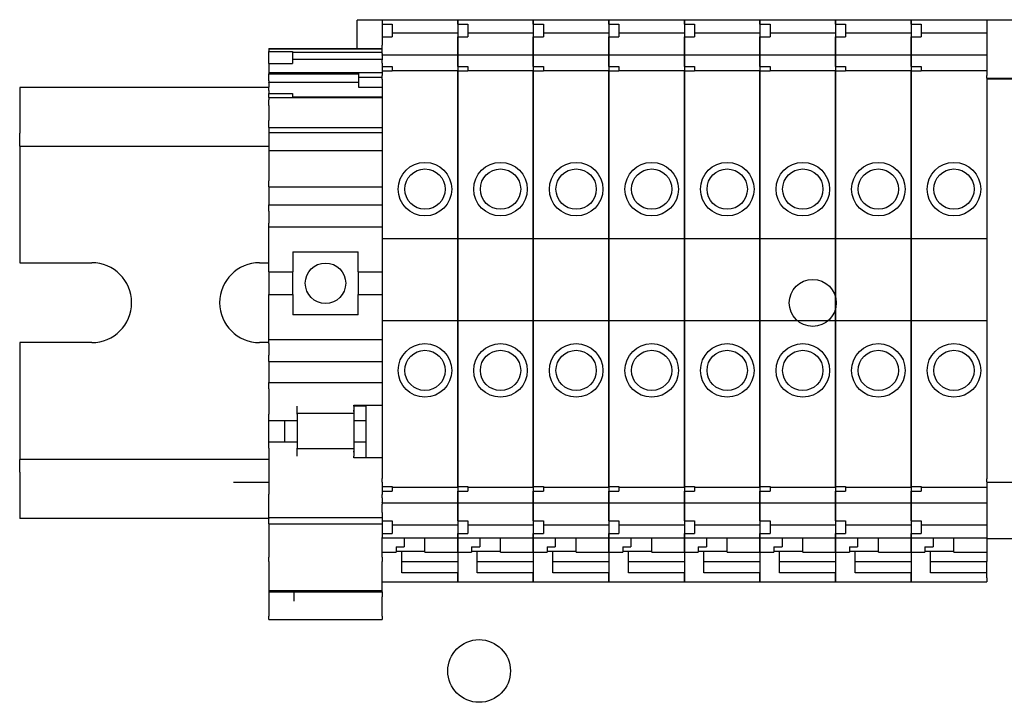
# Model space of a CAD drawing. Units: millimetres. Extents: x 150 to 514, y 92 to 210.
# Drawn here: x 176 to 179, y 173 to 175 of the extents above; entities that cross this region are included whole.
import ezdxf

# ---------------------------------------------------------------- set-up
doc = ezdxf.new("R2010")
doc.units = ezdxf.units.MM
doc.header["$MEASUREMENT"] = 0
doc.layers.add('Chassis', color=7, linetype='Continuous')
doc.layers.add('Term', color=191, linetype='Continuous')

msp = doc.modelspace()

# ---------------------------------------------------------------- linework, layer by layer
at = {"layer": 'Chassis', "color": 7}
msp.add_circle((177.6078, 173.42), 0.098, dxfattribs=at)
at = {"layer": 'Term', "color": 7}
for p, q in [((177.2269, 175.3669), (177.2269, 175.456)), ((177.3047, 175.456), (177.2269, 175.456)), ((177.3047, 175.4556), (177.3047, 175.4565)), ((177.3047, 175.4565), (177.5409, 175.4565)), ((177.3047, 175.4556), (177.3047, 175.4432)), ((177.5409, 175.4565), (177.5409, 175.4556)), ((177.5409, 175.4556), (177.5409, 175.4565)), ((177.5409, 175.4565), (177.7771, 175.4565)), ((177.5409, 175.4432), (177.5409, 175.4556)), ((177.5409, 175.4556), (177.5409, 175.4432)), ((177.7771, 175.4565), (177.7771, 175.4556)), ((177.7771, 175.4556), (177.7771, 175.4565)), ((177.7771, 175.4565), (178.0133, 175.4565)), ((177.7771, 175.4432), (177.7771, 175.4556)), ((177.7771, 175.4556), (177.7771, 175.4432)), ((178.0133, 175.4565), (178.0133, 175.4556)), ((178.0133, 175.4556), (178.0133, 175.4565)), ((178.0133, 175.4565), (178.2495, 175.4565)), ((178.0133, 175.4432), (178.0133, 175.4556)), ((178.0133, 175.4556), (178.0133, 175.4432)), ((178.2495, 175.4565), (178.2495, 175.4556)), ((178.2495, 175.4556), (178.2495, 175.4565)), ((178.2495, 175.4565), (178.4858, 175.4565)), ((178.2495, 175.4432), (178.2495, 175.4556)), ((178.2495, 175.4556), (178.2495, 175.4432)), ((178.4858, 175.4565), (178.4858, 175.4556)), ((178.4858, 175.4556), (178.4858, 175.4565)), ((178.4858, 175.4565), (178.722, 175.4565)), ((178.4858, 175.4432), (178.4858, 175.4556)), ((178.4858, 175.4556), (178.4858, 175.4432)), ((178.722, 175.4565), (178.722, 175.4556)), ((178.722, 175.4556), (178.722, 175.4565)), ((178.722, 175.4565), (178.9582, 175.4565)), ((178.722, 175.4432), (178.722, 175.4556)), ((178.722, 175.4556), (178.722, 175.4432)), ((178.9582, 175.4565), (178.9582, 175.4556)), ((178.9582, 175.4556), (178.9582, 175.4565)), ((178.9582, 175.4565), (179.1944, 175.4565)), ((178.9582, 175.4432), (178.9582, 175.4556)), ((178.9582, 175.4556), (178.9582, 175.4432)), ((179.1944, 175.4562), (179.1944, 175.4571)), ((179.1944, 175.4571), (179.3047, 175.4571)), ((179.1944, 175.4562), (179.1944, 175.2829)), ((177.3047, 175.4432), (177.3047, 175.4038)), ((177.3047, 175.4432), (177.3362, 175.4432)), ((177.3362, 175.4432), (177.3362, 175.4038)), ((177.3362, 175.4157), (177.5409, 175.4157)), ((177.5409, 175.4432), (177.5409, 175.4038)), ((177.5409, 175.4432), (177.5724, 175.4432)), ((177.5724, 175.4432), (177.5724, 175.4038)), ((177.5724, 175.4157), (177.7771, 175.4157)), ((177.7771, 175.4432), (177.7771, 175.4038)), ((177.7771, 175.4432), (177.8086, 175.4432)), ((177.8086, 175.4432), (177.8086, 175.4038)), ((177.8086, 175.4157), (178.0133, 175.4157)), ((178.0133, 175.4432), (178.0133, 175.4038)), ((178.0133, 175.4432), (178.0448, 175.4432)), ((178.0448, 175.4432), (178.0448, 175.4038)), ((178.0448, 175.4157), (178.2495, 175.4157)), ((178.2495, 175.4432), (178.2495, 175.4038)), ((178.2495, 175.4432), (178.281, 175.4432)), ((178.281, 175.4432), (178.281, 175.4038)), ((178.281, 175.4157), (178.4858, 175.4157)), ((178.4858, 175.4432), (178.4858, 175.4038)), ((178.4858, 175.4432), (178.5173, 175.4432)), ((178.5173, 175.4432), (178.5173, 175.4038)), ((178.5173, 175.4157), (178.722, 175.4157)), ((178.722, 175.4432), (178.722, 175.4038)), ((178.722, 175.4432), (178.7535, 175.4432)), ((178.7535, 175.4432), (178.7535, 175.4038)), ((178.7535, 175.4157), (178.9582, 175.4157)), ((178.9582, 175.4432), (178.9582, 175.4038)), ((178.9582, 175.4432), (178.9897, 175.4432)), ((178.9897, 175.4432), (178.9897, 175.4038)), ((178.9897, 175.4157), (179.1944, 175.4157)), ((177.3047, 175.4038), (177.3047, 175.3774)), ((177.3047, 175.4038), (177.3362, 175.4038)), ((177.5409, 175.3774), (177.5409, 175.4038)), ((177.5409, 175.4038), (177.5409, 175.3774)), ((177.5409, 175.4038), (177.5724, 175.4038)), ((177.7771, 175.3774), (177.7771, 175.4038)), ((177.7771, 175.4038), (177.7771, 175.3774)), ((177.7771, 175.4038), (177.8086, 175.4038)), ((178.0133, 175.3774), (178.0133, 175.4038)), ((178.0133, 175.4038), (178.0133, 175.3774)), ((178.0133, 175.4038), (178.0448, 175.4038)), ((178.2495, 175.3774), (178.2495, 175.4038)), ((178.2495, 175.4038), (178.2495, 175.3774)), ((178.2495, 175.4038), (178.281, 175.4038)), ((178.4858, 175.3774), (178.4858, 175.4038)), ((178.4858, 175.4038), (178.4858, 175.3774)), ((178.4858, 175.4038), (178.5173, 175.4038)), ((178.722, 175.3774), (178.722, 175.4038)), ((178.722, 175.4038), (178.722, 175.3774)), ((178.722, 175.4038), (178.7535, 175.4038)), ((178.9582, 175.3774), (178.9582, 175.4038)), ((178.9582, 175.4038), (178.9582, 175.3774)), ((178.9582, 175.4038), (178.9897, 175.4038)), ((176.9503, 175.3669), (176.9503, 175.3655)), ((176.9503, 175.3669), (177.3047, 175.3669)), ((176.9503, 175.3655), (176.9503, 175.3578)), ((176.9503, 175.3655), (177.3047, 175.3655)), ((176.9503, 175.3204), (176.9503, 175.3578)), ((176.9503, 175.3578), (177.0247, 175.3578)), ((177.0247, 175.3578), (177.0247, 175.3204)), ((177.0247, 175.3555), (177.3047, 175.3555)), ((177.3047, 175.3726), (177.3047, 175.3774)), ((177.3047, 175.3511), (177.3047, 175.3726)), ((177.5409, 175.3774), (177.5409, 175.3726)), ((177.5409, 175.3726), (177.5409, 175.3774)), ((177.5409, 175.3726), (177.5409, 175.3511)), ((177.5409, 175.3511), (177.5409, 175.3726)), ((177.7771, 175.3774), (177.7771, 175.3726)), ((177.7771, 175.3726), (177.7771, 175.3774)), ((177.7771, 175.3726), (177.7771, 175.3511)), ((177.7771, 175.3511), (177.7771, 175.3726)), ((178.0133, 175.3774), (178.0133, 175.3726)), ((178.0133, 175.3726), (178.0133, 175.3774)), ((178.0133, 175.3726), (178.0133, 175.3511)), ((178.0133, 175.3511), (178.0133, 175.3726)), ((178.2495, 175.3774), (178.2495, 175.3726)), ((178.2495, 175.3726), (178.2495, 175.3774)), ((178.2495, 175.3726), (178.2495, 175.3511)), ((178.2495, 175.3511), (178.2495, 175.3726)), ((178.4858, 175.3774), (178.4858, 175.3726)), ((178.4858, 175.3726), (178.4858, 175.3774)), ((178.4858, 175.3726), (178.4858, 175.3511)), ((178.4858, 175.3511), (178.4858, 175.3726)), ((178.722, 175.3774), (178.722, 175.3726)), ((178.722, 175.3726), (178.722, 175.3774)), ((178.722, 175.3726), (178.722, 175.3511)), ((178.722, 175.3511), (178.722, 175.3726)), ((178.9582, 175.3774), (178.9582, 175.3726)), ((178.9582, 175.3726), (178.9582, 175.3774)), ((178.9582, 175.3726), (178.9582, 175.3511)), ((178.9582, 175.3511), (178.9582, 175.3726)), ((177.3047, 175.3321), (177.0247, 175.3321)), ((177.3047, 175.3511), (177.3047, 175.3467)), ((177.3047, 175.3461), (177.3047, 175.3467)), ((177.3047, 175.3467), (177.5409, 175.3467)), ((177.3047, 175.3461), (177.3047, 175.3314)), ((177.3047, 175.3211), (177.3047, 175.3314)), ((177.3047, 175.3211), (177.3047, 175.3105)), ((177.5409, 175.3467), (177.5409, 175.3511)), ((177.5409, 175.3511), (177.5409, 175.3467)), ((177.5409, 175.3467), (177.5409, 175.3461)), ((177.5409, 175.3461), (177.5409, 175.3467)), ((177.5409, 175.3467), (177.7771, 175.3467)), ((177.5409, 175.3314), (177.5409, 175.3461)), ((177.5409, 175.3461), (177.5409, 175.3314)), ((177.5409, 175.3314), (177.5409, 175.3211)), ((177.5409, 175.3211), (177.5409, 175.3314)), ((177.5409, 175.3105), (177.5409, 175.3211)), ((177.5409, 175.3211), (177.5409, 175.3105)), ((177.7771, 175.3467), (177.7771, 175.3511)), ((177.7771, 175.3511), (177.7771, 175.3467)), ((177.7771, 175.3467), (177.7771, 175.3461)), ((177.7771, 175.3461), (177.7771, 175.3467)), ((177.7771, 175.3467), (178.0133, 175.3467)), ((177.7771, 175.3314), (177.7771, 175.3461)), ((177.7771, 175.3461), (177.7771, 175.3314)), ((177.7771, 175.3314), (177.7771, 175.3211)), ((177.7771, 175.3211), (177.7771, 175.3314)), ((177.7771, 175.3105), (177.7771, 175.3211)), ((177.7771, 175.3211), (177.7771, 175.3105)), ((178.0133, 175.3467), (178.0133, 175.3511)), ((178.0133, 175.3511), (178.0133, 175.3467)), ((178.0133, 175.3467), (178.0133, 175.3461)), ((178.0133, 175.3461), (178.0133, 175.3467)), ((178.0133, 175.3467), (178.2495, 175.3467)), ((178.0133, 175.3314), (178.0133, 175.3461)), ((178.0133, 175.3461), (178.0133, 175.3314)), ((178.0133, 175.3314), (178.0133, 175.3211)), ((178.0133, 175.3211), (178.0133, 175.3314)), ((178.0133, 175.3105), (178.0133, 175.3211)), ((178.0133, 175.3211), (178.0133, 175.3105)), ((178.2495, 175.3467), (178.2495, 175.3511)), ((178.2495, 175.3511), (178.2495, 175.3467)), ((178.2495, 175.3467), (178.2495, 175.3461)), ((178.2495, 175.3461), (178.2495, 175.3467)), ((178.2495, 175.3467), (178.4858, 175.3467)), ((178.2495, 175.3314), (178.2495, 175.3461)), ((178.2495, 175.3461), (178.2495, 175.3314)), ((178.2495, 175.3314), (178.2495, 175.3211)), ((178.2495, 175.3211), (178.2495, 175.3314)), ((178.2495, 175.3105), (178.2495, 175.3211)), ((178.2495, 175.3211), (178.2495, 175.3105)), ((178.4858, 175.3467), (178.4858, 175.3511)), ((178.4858, 175.3511), (178.4858, 175.3467)), ((178.4858, 175.3467), (178.4858, 175.3461)), ((178.4858, 175.3461), (178.4858, 175.3467)), ((178.4858, 175.3467), (178.722, 175.3467)), ((178.4858, 175.3314), (178.4858, 175.3461)), ((178.4858, 175.3461), (178.4858, 175.3314)), ((178.4858, 175.3314), (178.4858, 175.3211)), ((178.4858, 175.3211), (178.4858, 175.3314)), ((178.4858, 175.3105), (178.4858, 175.3211)), ((178.4858, 175.3211), (178.4858, 175.3105)), ((178.722, 175.3467), (178.722, 175.3511)), ((178.722, 175.3511), (178.722, 175.3467)), ((178.722, 175.3467), (178.722, 175.3461)), ((178.722, 175.3461), (178.722, 175.3467)), ((178.722, 175.3467), (178.9582, 175.3467)), ((178.722, 175.3314), (178.722, 175.3461)), ((178.722, 175.3461), (178.722, 175.3314)), ((178.722, 175.3314), (178.722, 175.3211)), ((178.722, 175.3211), (178.722, 175.3314)), ((178.722, 175.3105), (178.722, 175.3211)), ((178.722, 175.3211), (178.722, 175.3105)), ((178.9582, 175.3467), (178.9582, 175.3511)), ((178.9582, 175.3511), (178.9582, 175.3467)), ((178.9582, 175.3467), (178.9582, 175.3461)), ((178.9582, 175.3461), (178.9582, 175.3467)), ((178.9582, 175.3467), (179.1944, 175.3467)), ((178.9582, 175.3314), (178.9582, 175.3461)), ((178.9582, 175.3461), (178.9582, 175.3314)), ((178.9582, 175.3314), (178.9582, 175.3211)), ((178.9582, 175.3211), (178.9582, 175.3314)), ((178.9582, 175.3105), (178.9582, 175.3211)), ((178.9582, 175.3211), (178.9582, 175.3105)), ((176.9503, 175.3204), (176.9503, 175.2921)), ((176.9503, 175.3204), (177.0247, 175.3204)), ((176.9503, 175.2921), (176.9503, 175.2873)), ((176.9503, 175.2921), (177.3047, 175.2921)), ((177.2303, 175.2915), (177.2303, 175.2774)), ((177.2303, 175.2915), (177.3047, 175.2915)), ((177.3047, 175.3105), (177.3047, 175.2957)), ((177.3047, 175.3105), (177.3362, 175.3105)), ((177.3047, 175.2957), (177.3047, 175.2823)), ((177.3362, 175.2957), (177.3047, 175.2957)), ((177.3362, 175.3105), (177.3362, 175.2957)), ((177.3362, 175.298), (177.5409, 175.298)), ((177.5409, 175.3105), (177.5409, 175.2957)), ((177.5409, 175.3105), (177.5724, 175.3105)), ((177.5409, 175.2823), (177.5409, 175.2957)), ((177.5409, 175.2957), (177.5409, 175.2823)), ((177.5724, 175.2957), (177.5409, 175.2957)), ((177.5724, 175.3105), (177.5724, 175.2957)), ((177.5724, 175.298), (177.7771, 175.298)), ((177.7771, 175.3105), (177.7771, 175.2957)), ((177.7771, 175.3105), (177.8086, 175.3105)), ((177.7771, 175.2823), (177.7771, 175.2957)), ((177.7771, 175.2957), (177.7771, 175.2823)), ((177.8086, 175.2957), (177.7771, 175.2957)), ((177.8086, 175.3105), (177.8086, 175.2957)), ((177.8086, 175.298), (178.0133, 175.298)), ((178.0133, 175.3105), (178.0133, 175.2957)), ((178.0133, 175.3105), (178.0448, 175.3105)), ((178.0133, 175.2823), (178.0133, 175.2957)), ((178.0133, 175.2957), (178.0133, 175.2823)), ((178.0448, 175.2957), (178.0133, 175.2957)), ((178.0448, 175.3105), (178.0448, 175.2957)), ((178.0448, 175.298), (178.2495, 175.298)), ((178.2495, 175.3105), (178.2495, 175.2957)), ((178.2495, 175.3105), (178.281, 175.3105)), ((178.2495, 175.2823), (178.2495, 175.2957)), ((178.2495, 175.2957), (178.2495, 175.2823)), ((178.281, 175.2957), (178.2495, 175.2957)), ((178.281, 175.3105), (178.281, 175.2957)), ((178.281, 175.298), (178.4858, 175.298)), ((178.4858, 175.3105), (178.4858, 175.2957)), ((178.4858, 175.3105), (178.5173, 175.3105)), ((178.4858, 175.2823), (178.4858, 175.2957)), ((178.4858, 175.2957), (178.4858, 175.2823)), ((178.5173, 175.2957), (178.4858, 175.2957)), ((178.5173, 175.3105), (178.5173, 175.2957)), ((178.5173, 175.298), (178.722, 175.298)), ((178.722, 175.3105), (178.722, 175.2957)), ((178.722, 175.3105), (178.7535, 175.3105)), ((178.722, 175.2823), (178.722, 175.2957)), ((178.722, 175.2957), (178.722, 175.2823)), ((178.7535, 175.2957), (178.722, 175.2957)), ((178.7535, 175.3105), (178.7535, 175.2957)), ((178.7535, 175.298), (178.9582, 175.298)), ((178.9582, 175.3105), (178.9582, 175.2957)), ((178.9582, 175.3105), (178.9897, 175.3105)), ((178.9582, 175.2823), (178.9582, 175.2957)), ((178.9582, 175.2957), (178.9582, 175.2823)), ((178.9897, 175.2957), (178.9582, 175.2957)), ((178.9897, 175.3105), (178.9897, 175.2957)), ((178.9897, 175.298), (179.1944, 175.298)), ((176.9503, 175.2658), (176.9503, 175.2873)), ((176.9503, 175.2873), (177.2303, 175.2873)), ((176.9503, 175.2658), (176.9503, 175.2614)), ((176.9503, 175.2608), (176.9503, 175.2614)), ((176.9503, 175.2614), (177.2303, 175.2614)), ((176.9503, 175.2608), (176.9503, 175.2461)), ((177.2303, 175.2774), (177.2303, 175.2464)), ((177.2303, 175.2774), (177.3047, 175.2774)), ((177.3047, 175.2714), (177.3047, 175.2823)), ((177.3047, 175.2714), (177.3047, 174.7725)), ((177.5409, 175.2823), (177.5409, 175.2714)), ((177.5409, 175.2714), (177.5409, 175.2823)), ((177.5409, 174.7725), (177.5409, 175.2714)), ((177.5409, 175.2714), (177.5409, 174.7725)), ((177.7771, 175.2823), (177.7771, 175.2714)), ((177.7771, 175.2714), (177.7771, 175.2823)), ((177.7771, 174.7725), (177.7771, 175.2714)), ((177.7771, 175.2714), (177.7771, 174.7725)), ((178.0133, 175.2823), (178.0133, 175.2714)), ((178.0133, 175.2714), (178.0133, 175.2823)), ((178.0133, 174.7725), (178.0133, 175.2714)), ((178.0133, 175.2714), (178.0133, 174.7725)), ((178.2495, 175.2823), (178.2495, 175.2714)), ((178.2495, 175.2714), (178.2495, 175.2823)), ((178.2495, 174.7725), (178.2495, 175.2714)), ((178.2495, 175.2714), (178.2495, 174.7725)), ((178.4858, 175.2823), (178.4858, 175.2714)), ((178.4858, 175.2714), (178.4858, 175.2823)), ((178.4858, 174.7725), (178.4858, 175.2714)), ((178.4858, 175.2714), (178.4858, 174.7725)), ((178.722, 175.2823), (178.722, 175.2714)), ((178.722, 175.2714), (178.722, 175.2823)), ((178.722, 174.7725), (178.722, 175.2714)), ((178.722, 175.2714), (178.722, 174.7725)), ((178.9582, 175.2823), (178.9582, 175.2714)), ((178.9582, 175.2714), (178.9582, 175.2823)), ((178.9582, 174.7725), (178.9582, 175.2714)), ((178.9582, 175.2714), (178.9582, 174.7725)), ((179.1944, 175.2745), (179.1944, 175.2829)), ((179.1944, 175.2745), (179.1944, 175.2719)), ((179.1944, 175.2745), (179.3047, 175.2745)), ((179.1944, 175.2719), (179.1944, 174.0211)), ((179.1944, 175.2719), (179.3047, 175.2719)), ((176.9503, 175.2449), (176.1716, 175.2449)), ((176.1716, 175.2449), (176.1716, 175.1019)), ((176.9503, 175.2358), (176.9503, 175.2461)), ((176.9503, 175.2358), (176.9503, 175.2266)), ((177.2303, 175.2464), (177.3047, 175.2464)), ((176.9503, 175.2134), (176.9503, 175.2266)), ((176.9503, 175.2266), (177.0247, 175.2266)), ((176.9503, 175.2134), (176.9503, 175.2069)), ((176.9503, 175.2134), (177.0247, 175.2134)), ((176.9503, 175.1887), (176.9503, 175.2069)), ((177.0247, 175.2266), (177.0247, 175.2134)), ((177.3047, 175.215), (177.0247, 175.215)), ((177.0247, 175.2134), (177.3047, 175.2134)), ((176.9503, 175.1887), (176.9503, 175.1419)), ((176.9503, 175.1203), (176.9503, 175.1419)), ((176.9503, 175.1203), (176.9503, 175.1072)), ((176.9503, 175.1203), (177.3047, 175.1203)), ((176.9503, 175.1072), (176.9503, 175.1043)), ((176.1716, 175.0619), (176.1716, 175.1019)), ((176.9503, 175.1043), (176.9503, 175.0638)), ((176.9503, 175.1043), (177.3047, 175.1043)), ((176.1716, 175.0619), (176.9503, 175.0619)), ((176.1716, 175.0619), (176.1716, 174.6969)), ((176.9503, 175.0638), (176.9503, 175.048)), ((176.9503, 175.048), (176.9503, 174.9535)), ((176.9503, 175.048), (177.3047, 175.048)), ((176.9503, 174.9339), (176.9503, 174.9535)), ((176.9503, 174.9339), (176.9503, 174.9142)), ((176.9503, 174.9339), (177.3047, 174.9339)), ((176.9503, 174.9142), (176.9503, 174.8778)), ((176.9503, 174.8581), (176.9503, 174.8778)), ((176.9503, 174.8778), (177.3047, 174.8778)), ((176.9503, 174.8581), (176.9503, 174.8207)), ((176.9503, 174.8089), (176.9503, 174.8207)), ((176.9503, 174.6681), (176.9503, 174.8089)), ((176.9503, 174.8089), (177.3047, 174.8089)), ((177.3047, 174.7725), (177.3047, 174.5166)), ((177.3047, 174.7725), (177.5409, 174.7725)), ((177.5409, 174.5166), (177.5409, 174.7725)), ((177.5409, 174.7725), (177.5409, 174.5166)), ((177.5409, 174.7725), (177.7771, 174.7725)), ((177.7771, 174.5166), (177.7771, 174.7725)), ((177.7771, 174.7725), (177.7771, 174.5166)), ((177.7771, 174.7725), (178.0133, 174.7725)), ((178.0133, 174.5166), (178.0133, 174.7725)), ((178.0133, 174.7725), (178.0133, 174.5166)), ((178.0133, 174.7725), (178.2495, 174.7725)), ((178.2495, 174.5166), (178.2495, 174.7725)), ((178.2495, 174.7725), (178.2495, 174.5166)), ((178.2495, 174.7725), (178.4858, 174.7725)), ((178.4858, 174.5166), (178.4858, 174.7725)), ((178.4858, 174.7725), (178.4858, 174.5166)), ((178.4858, 174.7725), (178.722, 174.7725)), ((178.722, 174.5166), (178.722, 174.7725)), ((178.722, 174.7725), (178.722, 174.5166)), ((178.722, 174.7725), (178.9582, 174.7725)), ((178.9582, 174.5166), (178.9582, 174.7725)), ((178.9582, 174.7725), (178.9582, 174.5166)), ((178.9582, 174.7725), (179.1944, 174.7725)), ((177.0251, 174.7311), (177.2299, 174.7311)), ((177.0251, 174.7311), (177.0251, 174.6681)), ((177.2299, 174.6681), (177.2299, 174.7311)), ((176.1716, 174.6969), (176.3966, 174.6969)), ((176.9216, 174.6969), (176.9503, 174.6969)), ((176.9503, 174.6681), (176.9503, 174.5973)), ((176.9503, 174.6681), (177.0251, 174.6681)), ((177.0251, 174.5973), (177.0251, 174.6681)), ((177.2299, 174.6681), (177.3047, 174.6681)), ((177.2299, 174.6681), (177.2299, 174.5973)), ((176.9503, 174.4565), (176.9503, 174.5973)), ((176.9503, 174.5973), (177.0251, 174.5973)), ((177.0251, 174.5973), (177.0251, 174.5343)), ((177.2299, 174.5973), (177.3047, 174.5973)), ((177.2299, 174.5343), (177.2299, 174.5973)), ((177.2299, 174.5343), (177.0251, 174.5343)), ((177.3047, 174.5166), (177.3047, 174.0216)), ((177.3047, 174.5166), (177.5409, 174.5166)), ((177.5409, 174.0216), (177.5409, 174.5166)), ((177.5409, 174.5166), (177.5409, 174.0216)), ((177.5409, 174.5166), (177.7771, 174.5166)), ((177.7771, 174.0216), (177.7771, 174.5166)), ((177.7771, 174.5166), (177.7771, 174.0216)), ((177.7771, 174.5166), (178.0133, 174.5166)), ((178.0133, 174.0216), (178.0133, 174.5166)), ((178.0133, 174.5166), (178.0133, 174.0216)), ((178.0133, 174.5166), (178.2495, 174.5166)), ((178.2495, 174.0216), (178.2495, 174.5166)), ((178.2495, 174.5166), (178.2495, 174.0216)), ((178.2495, 174.5166), (178.4858, 174.5166)), ((178.4858, 174.0216), (178.4858, 174.5166)), ((178.4858, 174.5166), (178.4858, 174.0216)), ((178.4858, 174.5166), (178.722, 174.5166)), ((178.722, 174.0216), (178.722, 174.5166)), ((178.722, 174.5166), (178.722, 174.0216)), ((178.722, 174.5166), (178.9582, 174.5166)), ((178.9582, 174.0216), (178.9582, 174.5166)), ((178.9582, 174.5166), (178.9582, 174.0216)), ((178.9582, 174.5166), (179.1944, 174.5166)), ((176.1716, 174.4469), (176.1716, 174.0819)), ((176.3966, 174.4469), (176.1716, 174.4469)), ((176.9503, 174.4469), (176.9216, 174.4469)), ((176.9503, 174.4447), (176.9503, 174.4565)), ((176.9503, 174.4565), (177.3047, 174.4565)), ((176.9503, 174.4447), (176.9503, 174.4073)), ((176.9503, 174.3876), (176.9503, 174.4073)), ((176.9503, 174.3876), (176.9503, 174.3423)), ((176.9503, 174.3876), (177.3047, 174.3876)), ((176.9503, 174.3423), (176.9503, 174.3226)), ((176.9503, 174.303), (176.9503, 174.3226)), ((176.9503, 174.3226), (177.3047, 174.3226)), ((176.9503, 174.303), (176.9503, 174.2232)), ((177.0385, 174.2232), (177.0385, 174.2478)), ((177.2157, 174.2478), (177.2157, 174.2518)), ((177.2157, 174.2518), (177.3047, 174.2518)), ((177.2157, 174.2494), (177.2551, 174.2494)), ((177.2157, 174.2478), (177.2157, 174.2252)), ((177.2551, 174.2518), (177.2551, 174.2494)), ((177.2551, 174.2035), (177.2551, 174.2494)), ((176.9503, 174.2035), (176.9503, 174.2232)), ((177.2157, 174.2252), (177.0385, 174.2252)), ((177.0385, 174.2232), (177.0385, 174.2035)), ((177.0389, 174.2252), (177.0389, 174.115)), ((177.2161, 174.2319), (177.2161, 174.2035)), ((176.9503, 174.2035), (177.0385, 174.2035)), ((176.9503, 174.1366), (176.9503, 174.2035)), ((177, 174.1366), (177, 174.2035)), ((177.2161, 174.2035), (177.2551, 174.2035)), ((177.2161, 174.2035), (177.2161, 174.1366)), ((177.2551, 174.1366), (177.2551, 174.2035)), ((176.9503, 174.1169), (176.9503, 174.1366)), ((176.9503, 174.1366), (177.0385, 174.1366)), ((177.0385, 174.1366), (177.0385, 174.1169)), ((177.2161, 174.1366), (177.2551, 174.1366)), ((177.2161, 174.1366), (177.2161, 174.1079)), ((177.2551, 174.0882), (177.2551, 174.1366)), ((176.9503, 174.1169), (176.9503, 173.9732)), ((177.0385, 174.0923), (177.0385, 174.1169)), ((177.2157, 174.115), (177.0385, 174.115)), ((177.2157, 174.115), (177.2157, 174.0923)), ((177.2157, 174.0864), (177.2157, 174.0923)), ((176.1716, 174.0419), (176.1716, 174.0819)), ((176.9503, 174.0819), (176.1716, 174.0819)), ((177.2157, 174.0882), (177.3047, 174.0882)), ((177.3047, 174.0864), (177.2157, 174.0864)), ((176.1716, 174.0419), (176.1716, 173.8969)), ((176.8401, 174.0102), (176.9503, 174.0102)), ((177.3047, 174.0106), (177.3047, 174.0216)), ((177.3047, 174.0106), (177.3047, 173.9973)), ((177.3047, 173.9973), (177.3362, 173.9973)), ((177.3047, 173.9973), (177.3047, 173.9826)), ((177.3362, 173.9973), (177.3362, 173.9826)), ((177.5409, 174.0216), (177.5409, 174.0106)), ((177.5409, 174.0106), (177.5409, 174.0216)), ((177.5409, 173.9973), (177.5409, 174.0106)), ((177.5409, 174.0106), (177.5409, 173.9973)), ((177.5409, 173.9973), (177.5724, 173.9973)), ((177.5409, 173.9973), (177.5409, 173.9826)), ((177.5724, 173.9973), (177.5724, 173.9826)), ((177.7771, 174.0216), (177.7771, 174.0106)), ((177.7771, 174.0106), (177.7771, 174.0216)), ((177.7771, 173.9973), (177.7771, 174.0106)), ((177.7771, 174.0106), (177.7771, 173.9973)), ((177.7771, 173.9973), (177.8086, 173.9973)), ((177.7771, 173.9973), (177.7771, 173.9826)), ((177.8086, 173.9973), (177.8086, 173.9826)), ((178.0133, 174.0216), (178.0133, 174.0106)), ((178.0133, 174.0106), (178.0133, 174.0216)), ((178.0133, 173.9973), (178.0133, 174.0106)), ((178.0133, 174.0106), (178.0133, 173.9973)), ((178.0133, 173.9973), (178.0448, 173.9973)), ((178.0133, 173.9973), (178.0133, 173.9826)), ((178.0448, 173.9973), (178.0448, 173.9826)), ((178.2495, 174.0216), (178.2495, 174.0106)), ((178.2495, 174.0106), (178.2495, 174.0216)), ((178.2495, 173.9973), (178.2495, 174.0106)), ((178.2495, 174.0106), (178.2495, 173.9973)), ((178.2495, 173.9973), (178.281, 173.9973)), ((178.2495, 173.9973), (178.2495, 173.9826)), ((178.281, 173.9973), (178.281, 173.9826)), ((178.4858, 174.0216), (178.4858, 174.0106)), ((178.4858, 174.0106), (178.4858, 174.0216)), ((178.4858, 173.9973), (178.4858, 174.0106)), ((178.4858, 174.0106), (178.4858, 173.9973)), ((178.4858, 173.9973), (178.5173, 173.9973)), ((178.4858, 173.9973), (178.4858, 173.9826)), ((178.5173, 173.9973), (178.5173, 173.9826)), ((178.722, 174.0216), (178.722, 174.0106)), ((178.722, 174.0106), (178.722, 174.0216)), ((178.722, 173.9973), (178.722, 174.0106)), ((178.722, 174.0106), (178.722, 173.9973)), ((178.722, 173.9973), (178.7535, 173.9973)), ((178.722, 173.9973), (178.722, 173.9826)), ((178.7535, 173.9973), (178.7535, 173.9826)), ((178.9582, 174.0216), (178.9582, 174.0106)), ((178.9582, 174.0106), (178.9582, 174.0216)), ((178.9582, 173.9973), (178.9582, 174.0106)), ((178.9582, 174.0106), (178.9582, 173.9973)), ((178.9582, 173.9973), (178.9897, 173.9973)), ((178.9582, 173.9973), (178.9582, 173.9826)), ((178.9897, 173.9973), (178.9897, 173.9826)), ((179.1944, 174.0114), (179.1944, 174.0211)), ((179.1944, 174.0114), (179.1944, 174.0102)), ((179.1944, 174.0102), (179.1944, 173.8369)), ((179.1944, 174.0102), (179.3047, 174.0102)), ((176.9503, 173.9003), (176.9503, 173.9732)), ((177.3047, 173.9826), (177.3047, 173.9719)), ((177.3047, 173.9826), (177.3362, 173.9826)), ((177.3047, 173.9616), (177.3047, 173.9719)), ((177.3362, 173.995), (177.5409, 173.995)), ((177.5409, 173.9719), (177.5409, 173.9826)), ((177.5409, 173.9826), (177.5409, 173.9719)), ((177.5409, 173.9826), (177.5724, 173.9826)), ((177.5409, 173.9719), (177.5409, 173.9616)), ((177.5409, 173.9616), (177.5409, 173.9719)), ((177.5724, 173.995), (177.7771, 173.995)), ((177.7771, 173.9719), (177.7771, 173.9826)), ((177.7771, 173.9826), (177.7771, 173.9719)), ((177.7771, 173.9826), (177.8086, 173.9826)), ((177.7771, 173.9719), (177.7771, 173.9616)), ((177.7771, 173.9616), (177.7771, 173.9719)), ((177.8086, 173.995), (178.0133, 173.995)), ((178.0133, 173.9719), (178.0133, 173.9826)), ((178.0133, 173.9826), (178.0133, 173.9719)), ((178.0133, 173.9826), (178.0448, 173.9826)), ((178.0133, 173.9719), (178.0133, 173.9616)), ((178.0133, 173.9616), (178.0133, 173.9719)), ((178.0448, 173.995), (178.2495, 173.995)), ((178.2495, 173.9719), (178.2495, 173.9826)), ((178.2495, 173.9826), (178.2495, 173.9719)), ((178.2495, 173.9826), (178.281, 173.9826)), ((178.2495, 173.9719), (178.2495, 173.9616)), ((178.2495, 173.9616), (178.2495, 173.9719)), ((178.281, 173.995), (178.4858, 173.995)), ((178.4858, 173.9719), (178.4858, 173.9826)), ((178.4858, 173.9826), (178.4858, 173.9719)), ((178.4858, 173.9826), (178.5173, 173.9826)), ((178.4858, 173.9719), (178.4858, 173.9616)), ((178.4858, 173.9616), (178.4858, 173.9719)), ((178.5173, 173.995), (178.722, 173.995)), ((178.722, 173.9719), (178.722, 173.9826)), ((178.722, 173.9826), (178.722, 173.9719)), ((178.722, 173.9826), (178.7535, 173.9826)), ((178.722, 173.9719), (178.722, 173.9616)), ((178.722, 173.9616), (178.722, 173.9719)), ((178.7535, 173.995), (178.9582, 173.995)), ((178.9582, 173.9719), (178.9582, 173.9826)), ((178.9582, 173.9826), (178.9582, 173.9719)), ((178.9582, 173.9826), (178.9897, 173.9826)), ((178.9582, 173.9719), (178.9582, 173.9616)), ((178.9582, 173.9616), (178.9582, 173.9719)), ((178.9897, 173.995), (179.1944, 173.995)), ((177.3047, 173.9616), (177.3047, 173.9468)), ((177.3047, 173.9463), (177.3047, 173.9468)), ((177.3047, 173.9463), (177.3047, 173.9419)), ((177.3047, 173.9463), (177.5409, 173.9463)), ((177.3047, 173.9203), (177.3047, 173.9419)), ((177.5409, 173.9468), (177.5409, 173.9616)), ((177.5409, 173.9616), (177.5409, 173.9468)), ((177.5409, 173.9468), (177.5409, 173.9463)), ((177.5409, 173.9463), (177.5409, 173.9468)), ((177.5409, 173.9419), (177.5409, 173.9463)), ((177.5409, 173.9463), (177.5409, 173.9419)), ((177.5409, 173.9463), (177.7771, 173.9463)), ((177.5409, 173.9419), (177.5409, 173.9203)), ((177.5409, 173.9203), (177.5409, 173.9419)), ((177.7771, 173.9468), (177.7771, 173.9616)), ((177.7771, 173.9616), (177.7771, 173.9468)), ((177.7771, 173.9468), (177.7771, 173.9463)), ((177.7771, 173.9463), (177.7771, 173.9468)), ((177.7771, 173.9419), (177.7771, 173.9463)), ((177.7771, 173.9463), (177.7771, 173.9419)), ((177.7771, 173.9463), (178.0133, 173.9463)), ((177.7771, 173.9419), (177.7771, 173.9203)), ((177.7771, 173.9203), (177.7771, 173.9419)), ((178.0133, 173.9468), (178.0133, 173.9616)), ((178.0133, 173.9616), (178.0133, 173.9468)), ((178.0133, 173.9468), (178.0133, 173.9463)), ((178.0133, 173.9463), (178.0133, 173.9468)), ((178.0133, 173.9419), (178.0133, 173.9463)), ((178.0133, 173.9463), (178.0133, 173.9419)), ((178.0133, 173.9463), (178.2495, 173.9463)), ((178.0133, 173.9419), (178.0133, 173.9203)), ((178.0133, 173.9203), (178.0133, 173.9419)), ((178.2495, 173.9468), (178.2495, 173.9616)), ((178.2495, 173.9616), (178.2495, 173.9468)), ((178.2495, 173.9468), (178.2495, 173.9463)), ((178.2495, 173.9463), (178.2495, 173.9468)), ((178.2495, 173.9419), (178.2495, 173.9463)), ((178.2495, 173.9463), (178.2495, 173.9419)), ((178.2495, 173.9463), (178.4858, 173.9463)), ((178.2495, 173.9419), (178.2495, 173.9203)), ((178.2495, 173.9203), (178.2495, 173.9419)), ((178.4858, 173.9468), (178.4858, 173.9616)), ((178.4858, 173.9616), (178.4858, 173.9468)), ((178.4858, 173.9468), (178.4858, 173.9463)), ((178.4858, 173.9463), (178.4858, 173.9468)), ((178.4858, 173.9419), (178.4858, 173.9463)), ((178.4858, 173.9463), (178.4858, 173.9419)), ((178.4858, 173.9463), (178.722, 173.9463)), ((178.4858, 173.9419), (178.4858, 173.9203)), ((178.4858, 173.9203), (178.4858, 173.9419)), ((178.722, 173.9468), (178.722, 173.9616)), ((178.722, 173.9616), (178.722, 173.9468)), ((178.722, 173.9468), (178.722, 173.9463)), ((178.722, 173.9463), (178.722, 173.9468)), ((178.722, 173.9419), (178.722, 173.9463)), ((178.722, 173.9463), (178.722, 173.9419)), ((178.722, 173.9463), (178.9582, 173.9463)), ((178.722, 173.9419), (178.722, 173.9203)), ((178.722, 173.9203), (178.722, 173.9419)), ((178.9582, 173.9468), (178.9582, 173.9616)), ((178.9582, 173.9616), (178.9582, 173.9468)), ((178.9582, 173.9468), (178.9582, 173.9463)), ((178.9582, 173.9463), (178.9582, 173.9468)), ((178.9582, 173.9419), (178.9582, 173.9463)), ((178.9582, 173.9463), (178.9582, 173.9419)), ((178.9582, 173.9463), (179.1944, 173.9463)), ((178.9582, 173.9419), (178.9582, 173.9203)), ((178.9582, 173.9203), (178.9582, 173.9419)), ((177.3047, 173.9155), (177.3047, 173.9203)), ((177.3047, 173.9155), (177.3047, 173.8893)), ((177.5409, 173.9203), (177.5409, 173.9155)), ((177.5409, 173.9155), (177.5409, 173.9203)), ((177.5409, 173.8893), (177.5409, 173.9155)), ((177.5409, 173.9155), (177.5409, 173.8893)), ((177.7771, 173.9203), (177.7771, 173.9155)), ((177.7771, 173.9155), (177.7771, 173.9203)), ((177.7771, 173.8893), (177.7771, 173.9155)), ((177.7771, 173.9155), (177.7771, 173.8893)), ((178.0133, 173.9203), (178.0133, 173.9155)), ((178.0133, 173.9155), (178.0133, 173.9203)), ((178.0133, 173.8893), (178.0133, 173.9155)), ((178.0133, 173.9155), (178.0133, 173.8893)), ((178.2495, 173.9203), (178.2495, 173.9155)), ((178.2495, 173.9155), (178.2495, 173.9203)), ((178.2495, 173.8893), (178.2495, 173.9155)), ((178.2495, 173.9155), (178.2495, 173.8893)), ((178.4858, 173.9203), (178.4858, 173.9155)), ((178.4858, 173.9155), (178.4858, 173.9203)), ((178.4858, 173.8893), (178.4858, 173.9155)), ((178.4858, 173.9155), (178.4858, 173.8893)), ((178.722, 173.9203), (178.722, 173.9155)), ((178.722, 173.9155), (178.722, 173.9203)), ((178.722, 173.8893), (178.722, 173.9155)), ((178.722, 173.9155), (178.722, 173.8893)), ((178.9582, 173.9203), (178.9582, 173.9155)), ((178.9582, 173.9155), (178.9582, 173.9203)), ((178.9582, 173.8893), (178.9582, 173.9155)), ((178.9582, 173.9155), (178.9582, 173.8893)), ((176.9503, 173.8969), (176.1716, 173.8969)), ((176.9503, 173.9003), (176.9503, 173.8967)), ((176.9503, 173.9003), (177.3047, 173.9003)), ((176.9503, 173.8805), (176.9503, 173.8967)), ((176.9503, 173.8805), (176.9503, 173.7765)), ((176.9503, 173.8805), (177.3047, 173.8805)), ((177.3047, 173.8893), (177.3047, 173.8499)), ((177.3047, 173.8893), (177.3362, 173.8893)), ((177.3362, 173.8893), (177.3362, 173.8499)), ((177.3362, 173.8772), (177.5409, 173.8772)), ((177.5409, 173.8893), (177.5409, 173.8499)), ((177.5409, 173.8893), (177.5724, 173.8893)), ((177.5724, 173.8893), (177.5724, 173.8499)), ((177.5724, 173.8772), (177.7771, 173.8772)), ((177.7771, 173.8893), (177.7771, 173.8499)), ((177.7771, 173.8893), (177.8086, 173.8893)), ((177.8086, 173.8893), (177.8086, 173.8499)), ((177.8086, 173.8772), (178.0133, 173.8772)), ((178.0133, 173.8893), (178.0133, 173.8499)), ((178.0133, 173.8893), (178.0448, 173.8893)), ((178.0448, 173.8893), (178.0448, 173.8499)), ((178.0448, 173.8772), (178.2495, 173.8772)), ((178.2495, 173.8893), (178.2495, 173.8499)), ((178.2495, 173.8893), (178.281, 173.8893)), ((178.281, 173.8893), (178.281, 173.8499)), ((178.281, 173.8772), (178.4858, 173.8772)), ((178.4858, 173.8893), (178.4858, 173.8499)), ((178.4858, 173.8893), (178.5173, 173.8893)), ((178.5173, 173.8893), (178.5173, 173.8499)), ((178.5173, 173.8772), (178.722, 173.8772)), ((178.722, 173.8893), (178.722, 173.8499)), ((178.722, 173.8893), (178.7535, 173.8893)), ((178.7535, 173.8893), (178.7535, 173.8499)), ((178.7535, 173.8772), (178.9582, 173.8772)), ((178.9582, 173.8893), (178.9582, 173.8499)), ((178.9582, 173.8893), (178.9897, 173.8893)), ((178.9897, 173.8893), (178.9897, 173.8499)), ((178.9897, 173.8772), (179.1944, 173.8772)), ((177.3047, 173.8499), (177.3362, 173.8499)), ((177.3047, 173.8499), (177.3047, 173.8373)), ((177.5409, 173.8373), (177.5409, 173.8499)), ((177.5409, 173.8499), (177.5724, 173.8499)), ((177.5409, 173.8499), (177.5409, 173.8373)), ((177.7771, 173.8373), (177.7771, 173.8499)), ((177.7771, 173.8499), (177.8086, 173.8499)), ((177.7771, 173.8499), (177.7771, 173.8373)), ((178.0133, 173.8373), (178.0133, 173.8499)), ((178.0133, 173.8499), (178.0448, 173.8499)), ((178.0133, 173.8499), (178.0133, 173.8373)), ((178.2495, 173.8373), (178.2495, 173.8499)), ((178.2495, 173.8499), (178.281, 173.8499)), ((178.2495, 173.8499), (178.2495, 173.8373)), ((178.4858, 173.8373), (178.4858, 173.8499)), ((178.4858, 173.8499), (178.5173, 173.8499)), ((178.4858, 173.8499), (178.4858, 173.8373)), ((178.722, 173.8373), (178.722, 173.8499)), ((178.722, 173.8499), (178.7535, 173.8499)), ((178.722, 173.8499), (178.722, 173.8373)), ((178.9582, 173.8373), (178.9582, 173.8499)), ((178.9582, 173.8499), (178.9897, 173.8499)), ((178.9582, 173.8499), (178.9582, 173.8373)), ((177.3047, 173.8364), (177.3047, 173.8373)), ((177.3047, 173.8364), (177.5409, 173.8364)), ((177.3047, 173.7765), (177.3047, 173.8364)), ((177.3736, 173.8364), (177.3736, 173.8086)), ((177.4385, 173.7921), (177.4385, 173.8364)), ((177.5409, 173.8373), (177.5409, 173.8364)), ((177.5409, 173.8364), (177.5409, 173.8373)), ((177.5409, 173.8364), (177.5409, 173.7921)), ((177.5409, 173.7921), (177.5409, 173.8364)), ((177.5409, 173.8364), (177.7771, 173.8364)), ((177.6098, 173.8364), (177.6098, 173.8086)), ((177.6747, 173.7921), (177.6747, 173.8364)), ((177.7771, 173.8373), (177.7771, 173.8364)), ((177.7771, 173.8364), (177.7771, 173.8373)), ((177.7771, 173.8364), (177.7771, 173.7921)), ((177.7771, 173.7921), (177.7771, 173.8364)), ((177.7771, 173.8364), (178.0133, 173.8364)), ((177.846, 173.8364), (177.846, 173.8086)), ((177.911, 173.7921), (177.911, 173.8364)), ((178.0133, 173.8373), (178.0133, 173.8364)), ((178.0133, 173.8364), (178.0133, 173.8373)), ((178.0133, 173.8364), (178.0133, 173.7921)), ((178.0133, 173.7921), (178.0133, 173.8364)), ((178.0133, 173.8364), (178.2495, 173.8364)), ((178.0822, 173.8364), (178.0822, 173.8086)), ((178.1472, 173.7921), (178.1472, 173.8364)), ((178.2495, 173.8373), (178.2495, 173.8364)), ((178.2495, 173.8364), (178.2495, 173.8373)), ((178.2495, 173.8364), (178.2495, 173.7921)), ((178.2495, 173.7921), (178.2495, 173.8364)), ((178.2495, 173.8364), (178.4858, 173.8364)), ((178.3184, 173.8364), (178.3184, 173.8086)), ((178.3834, 173.7921), (178.3834, 173.8364)), ((178.4858, 173.8373), (178.4858, 173.8364)), ((178.4858, 173.8364), (178.4858, 173.8373)), ((178.4858, 173.8364), (178.4858, 173.7921)), ((178.4858, 173.7921), (178.4858, 173.8364)), ((178.4858, 173.8364), (178.722, 173.8364)), ((178.5547, 173.8364), (178.5547, 173.8086)), ((178.6196, 173.7921), (178.6196, 173.8364)), ((178.722, 173.8373), (178.722, 173.8364)), ((178.722, 173.8364), (178.722, 173.8373)), ((178.722, 173.8364), (178.722, 173.7921)), ((178.722, 173.7921), (178.722, 173.8364)), ((178.722, 173.8364), (178.9582, 173.8364)), ((178.7909, 173.8364), (178.7909, 173.8086)), ((178.8558, 173.7921), (178.8558, 173.8364)), ((178.9582, 173.8373), (178.9582, 173.8364)), ((178.9582, 173.8364), (178.9582, 173.8373)), ((178.9582, 173.8364), (178.9582, 173.7921)), ((178.9582, 173.7921), (178.9582, 173.8364)), ((178.9582, 173.8364), (179.1944, 173.8364)), ((179.0271, 173.8364), (179.0271, 173.8086)), ((179.0921, 173.7921), (179.0921, 173.8364)), ((179.1944, 173.836), (179.1944, 173.8369)), ((179.1944, 173.836), (179.1944, 173.7921)), ((179.1944, 173.8348), (179.3047, 173.8348)), ((177.3047, 173.7921), (177.348, 173.7921)), ((177.348, 173.8086), (177.3736, 173.8086)), ((177.348, 173.8086), (177.348, 173.7921)), ((177.4385, 173.7939), (177.348, 173.7939)), ((177.3657, 173.7883), (177.3657, 173.7939)), ((177.3657, 173.7266), (177.3657, 173.7883)), ((177.4385, 173.7921), (177.5409, 173.7921)), ((177.5409, 173.7921), (177.5409, 173.7883)), ((177.5409, 173.7921), (177.5842, 173.7921)), ((177.5409, 173.7883), (177.5409, 173.7116)), ((177.5842, 173.8086), (177.6098, 173.8086)), ((177.5842, 173.8086), (177.5842, 173.7921)), ((177.6747, 173.7939), (177.5842, 173.7939)), ((177.6019, 173.7883), (177.6019, 173.7939)), ((177.6019, 173.7266), (177.6019, 173.7883)), ((177.6747, 173.7921), (177.7771, 173.7921)), ((177.7771, 173.7921), (177.7771, 173.7883)), ((177.7771, 173.7921), (177.8204, 173.7921)), ((177.7771, 173.7883), (177.7771, 173.7116)), ((177.8204, 173.8086), (177.846, 173.8086)), ((177.8204, 173.8086), (177.8204, 173.7921)), ((177.911, 173.7939), (177.8204, 173.7939)), ((177.8381, 173.7883), (177.8381, 173.7939)), ((177.8381, 173.7266), (177.8381, 173.7883)), ((177.911, 173.7921), (178.0133, 173.7921)), ((178.0133, 173.7921), (178.0133, 173.7883)), ((178.0133, 173.7921), (178.0566, 173.7921)), ((178.0133, 173.7883), (178.0133, 173.7116)), ((178.0566, 173.8086), (178.0822, 173.8086)), ((178.0566, 173.8086), (178.0566, 173.7921)), ((178.1472, 173.7939), (178.0566, 173.7939)), ((178.0743, 173.7883), (178.0743, 173.7939)), ((178.0743, 173.7266), (178.0743, 173.7883)), ((178.1472, 173.7921), (178.2495, 173.7921)), ((178.2495, 173.7921), (178.2495, 173.7883)), ((178.2495, 173.7921), (178.2928, 173.7921)), ((178.2495, 173.7883), (178.2495, 173.7116)), ((178.2928, 173.8086), (178.3184, 173.8086)), ((178.2928, 173.8086), (178.2928, 173.7921)), ((178.3834, 173.7939), (178.2928, 173.7939)), ((178.3106, 173.7883), (178.3106, 173.7939)), ((178.3106, 173.7266), (178.3106, 173.7883)), ((178.3834, 173.7921), (178.4858, 173.7921)), ((178.4858, 173.7921), (178.4858, 173.7883)), ((178.4858, 173.7921), (178.5291, 173.7921)), ((178.4858, 173.7883), (178.4858, 173.7116)), ((178.5291, 173.8086), (178.5547, 173.8086)), ((178.5291, 173.8086), (178.5291, 173.7921)), ((178.6196, 173.7939), (178.5291, 173.7939)), ((178.5468, 173.7883), (178.5468, 173.7939)), ((178.5468, 173.7266), (178.5468, 173.7883)), ((178.6196, 173.7921), (178.722, 173.7921)), ((178.722, 173.7921), (178.722, 173.7883)), ((178.722, 173.7921), (178.7653, 173.7921)), ((178.722, 173.7883), (178.722, 173.7116)), ((178.7653, 173.8086), (178.7909, 173.8086)), ((178.7653, 173.8086), (178.7653, 173.7921)), ((178.8558, 173.7939), (178.7653, 173.7939)), ((178.783, 173.7883), (178.783, 173.7939)), ((178.783, 173.7266), (178.783, 173.7883)), ((178.8558, 173.7921), (178.9582, 173.7921)), ((178.9582, 173.7921), (178.9582, 173.7883)), ((178.9582, 173.7921), (179.0015, 173.7921)), ((178.9582, 173.7883), (178.9582, 173.7116)), ((179.0015, 173.8086), (179.0271, 173.8086)), ((179.0015, 173.8086), (179.0015, 173.7921)), ((179.0921, 173.7939), (179.0015, 173.7939)), ((179.0192, 173.7883), (179.0192, 173.7939)), ((179.0192, 173.7266), (179.0192, 173.7883)), ((179.0921, 173.7921), (179.1944, 173.7921)), ((179.1944, 173.7921), (179.1944, 173.7815)), ((179.1944, 173.7815), (179.1944, 173.7627)), ((176.9503, 173.762), (176.9503, 173.7765)), ((176.9503, 173.762), (176.9503, 173.6721)), ((177.3047, 173.7765), (177.3047, 173.762)), ((177.3047, 173.6721), (177.3047, 173.762)), ((177.3657, 173.7627), (177.5409, 173.7627)), ((177.6019, 173.7627), (177.7771, 173.7627)), ((177.8381, 173.7627), (178.0133, 173.7627)), ((178.0743, 173.7627), (178.2495, 173.7627)), ((178.3106, 173.7627), (178.4858, 173.7627)), ((178.5468, 173.7627), (178.722, 173.7627)), ((178.783, 173.7627), (178.9582, 173.7627)), ((179.0192, 173.7627), (179.1944, 173.7627)), ((179.1944, 173.7266), (179.1944, 173.7627)), ((177.5409, 173.7266), (177.3657, 173.7266)), ((177.5409, 173.7116), (177.5409, 173.7266)), ((177.7771, 173.7266), (177.6019, 173.7266)), ((177.7771, 173.7116), (177.7771, 173.7266)), ((178.0133, 173.7266), (177.8381, 173.7266)), ((178.0133, 173.7116), (178.0133, 173.7266)), ((178.2495, 173.7266), (178.0743, 173.7266)), ((178.2495, 173.7116), (178.2495, 173.7266)), ((178.4858, 173.7266), (178.3106, 173.7266)), ((178.4858, 173.7116), (178.4858, 173.7266)), ((178.722, 173.7266), (178.5468, 173.7266)), ((178.722, 173.7116), (178.722, 173.7266)), ((178.9582, 173.7266), (178.783, 173.7266)), ((178.9582, 173.7116), (178.9582, 173.7266)), ((179.1944, 173.7266), (179.0192, 173.7266)), ((179.1944, 173.7116), (179.1944, 173.7266)), ((177.3047, 173.6986), (177.5409, 173.6986)), ((177.5409, 173.7116), (177.5409, 173.6986)), ((177.5409, 173.6986), (177.5409, 173.7116)), ((177.5409, 173.6986), (177.7771, 173.6986)), ((177.7771, 173.7116), (177.7771, 173.6986)), ((177.7771, 173.6986), (177.7771, 173.7116)), ((177.7771, 173.6986), (178.0133, 173.6986)), ((178.0133, 173.7116), (178.0133, 173.6986)), ((178.0133, 173.6986), (178.0133, 173.7116)), ((178.0133, 173.6986), (178.2495, 173.6986)), ((178.2495, 173.7116), (178.2495, 173.6986)), ((178.2495, 173.6986), (178.2495, 173.7116)), ((178.2495, 173.6986), (178.4858, 173.6986)), ((178.4858, 173.7116), (178.4858, 173.6986)), ((178.4858, 173.6986), (178.4858, 173.7116)), ((178.4858, 173.6986), (178.722, 173.6986)), ((178.722, 173.7116), (178.722, 173.6986)), ((178.722, 173.6986), (178.722, 173.7116)), ((178.722, 173.6986), (178.9582, 173.6986)), ((178.9582, 173.7116), (178.9582, 173.6986)), ((178.9582, 173.6986), (178.9582, 173.7116)), ((178.9582, 173.6986), (179.1944, 173.6986)), ((179.1944, 173.7116), (179.1944, 173.6986)), ((176.9503, 173.6721), (176.9503, 173.6671)), ((176.9503, 173.6721), (177.3047, 173.6721)), ((176.9503, 173.6671), (176.9503, 173.5914)), ((176.9503, 173.6671), (176.9503, 173.6671)), ((176.9503, 173.6671), (177.3047, 173.6671)), ((176.9503, 173.6671), (177.3047, 173.6671)), ((177.0291, 173.6383), (177.0291, 173.6671)), ((177.3047, 173.6671), (177.3047, 173.6721)), ((177.3047, 173.6671), (177.3047, 173.6671)), ((177.3047, 173.6671), (177.3047, 173.6625)), ((177.3047, 173.6625), (177.3047, 173.6515)), ((177.3047, 173.6383), (177.3047, 173.6515)), ((177.3047, 173.5914), (177.3047, 173.6383)), ((176.9503, 173.5811), (176.9503, 173.5914)), ((176.9503, 173.5811), (177.3047, 173.5811)), ((177.3047, 173.5914), (177.3047, 173.5811))]:
    msp.add_line(p, q, dxfattribs=at)
for centre, radius in [((177.4385, 174.9271), 0.0837), ((177.4385, 174.9271), 0.063), ((177.6747, 174.9271), 0.0837), ((177.6747, 174.9271), 0.063), ((177.911, 174.9271), 0.0837), ((177.911, 174.9271), 0.063), ((178.1472, 174.9271), 0.0837), ((178.1472, 174.9271), 0.063), ((178.3834, 174.9271), 0.0837), ((178.3834, 174.9271), 0.063), ((178.6196, 174.9271), 0.0837), ((178.6196, 174.9271), 0.063), ((178.8558, 174.9271), 0.0837), ((178.8558, 174.9271), 0.063), ((179.0921, 174.9271), 0.0837), ((179.0921, 174.9271), 0.063), ((177.1275, 174.6327), 0.0632), ((178.6509, 174.5714), 0.0735), ((177.4385, 174.3601), 0.0837), ((177.6747, 174.3601), 0.0837), ((177.911, 174.3601), 0.0837), ((178.1472, 174.3601), 0.0837), ((178.3834, 174.3601), 0.0837), ((178.6196, 174.3601), 0.0837), ((178.8558, 174.3601), 0.0837), ((179.0921, 174.3601), 0.0837), ((177.4385, 174.3601), 0.063), ((177.6747, 174.3601), 0.063), ((177.911, 174.3601), 0.063), ((178.1472, 174.3601), 0.063), ((178.3834, 174.3601), 0.063), ((178.6196, 174.3601), 0.063), ((178.8558, 174.3601), 0.063), ((179.0921, 174.3601), 0.063)]:
    msp.add_circle(centre, radius, dxfattribs=at)
for centre, radius, start, end in [((176.3966, 174.5719), 0.125, 270, 90), ((176.9216, 174.5719), 0.125, 90, 270), ((177.1964, 174.2319), 0.0197, 0, 11.4783), ((177.1964, 174.1079), 0.0197, 348.5217, 0)]:
    msp.add_arc(centre, radius, start, end, dxfattribs=at)

doc.saveas('drawing.dxf')
